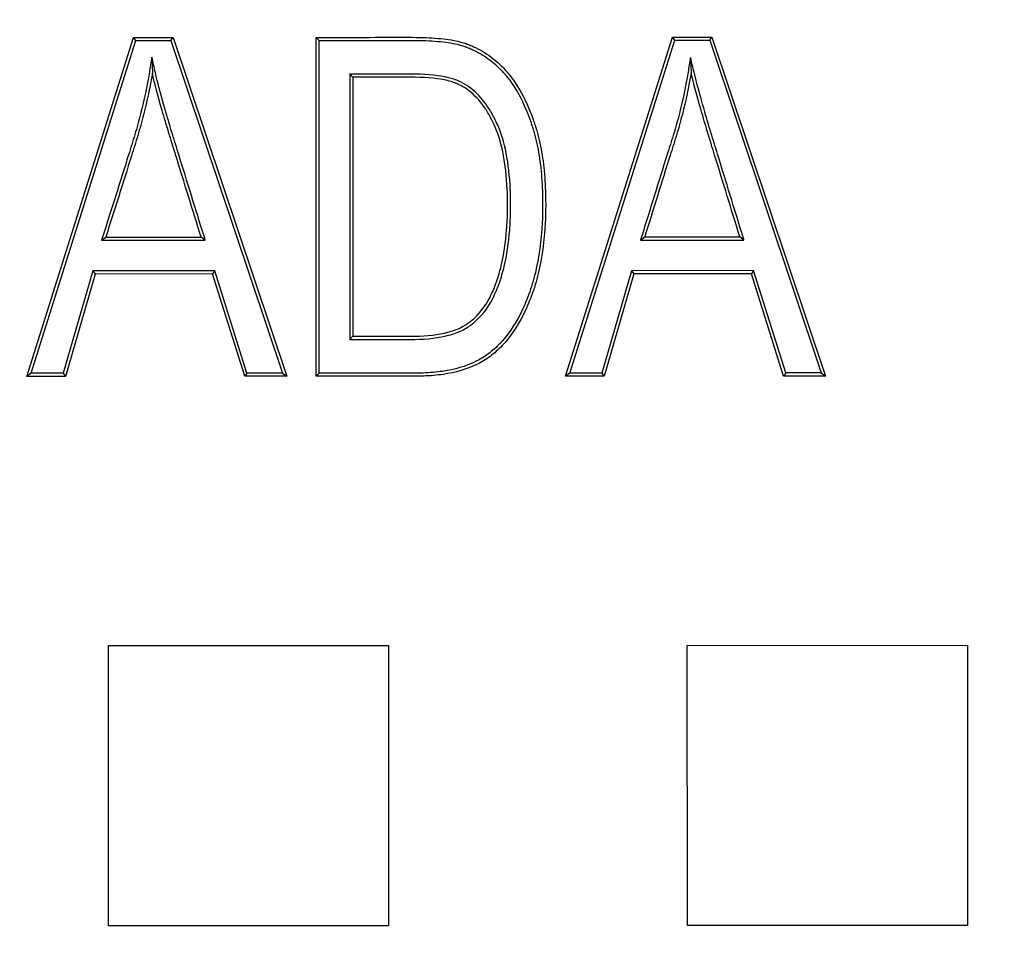
# Model space of a CAD drawing. Units: millimetres. Extents: x 0 to 603, y -3 to 204.
# Drawn here: x 121 to 128, y 31 to 38 of the extents above; entities that cross this region are included whole.
import ezdxf
from ezdxf import colors
from ezdxf.entities.mleader import LeaderData, LeaderLine
from ezdxf.math import Vec2, Vec3

# ---------------------------------------------------------------- set-up
doc = ezdxf.new("R2010")
doc.units = ezdxf.units.MM
doc.layers.add('D-18T-C250', color=7, linetype='Continuous')
doc.layers.add('Predeterminado', color=7, linetype='Continuous')

# ---------------------------------------------------------------- blocks, each defined once
blk = doc.blocks.new('_DOT')
at = {"color": 0}
blk.add_line((0, 0), (-1, 0), dxfattribs=at)
at = {"color": 0, "const_width": 0.333}
blk.add_lwpolyline([(-0.1665, 0, 1), (0.1665, 0, 1)], format="xyb", close=True, dxfattribs=at)
blk = doc.blocks.new('SE')
at = {"layer": 'D-18T-C250', "color": 7, "linetype": 'Continuous'}
for p, q in [((120.8023, 35.2957), (121.5946, 37.8124)), ((121.5946, 37.8124), (121.8876, 37.8125)), ((121.6113, 37.7896), (121.5946, 37.8124)), ((121.8713, 37.7897), (121.8876, 37.8125)), ((121.8876, 37.8125), (122.7326, 35.2966)), ((122.9718, 37.7903), (122.9491, 37.813)), ((122.9502, 35.2967), (122.9491, 37.813)), ((124.8019, 35.2976), (125.5959, 37.8142)), ((125.5959, 37.8142), (125.8889, 37.8144)), ((125.6126, 37.7915), (125.5959, 37.8142)), ((125.8725, 37.7916), (125.8889, 37.8144)), ((125.8889, 37.8144), (126.7322, 35.2985)), ((120.8333, 35.3185), (121.6113, 37.7896)), ((121.6113, 37.7896), (121.8713, 37.7897)), ((121.8713, 37.7897), (122.701, 35.3193)), ((122.973, 35.3195), (122.9718, 37.7903)), ((124.8329, 35.3203), (125.6126, 37.7915)), ((125.6126, 37.7915), (125.8725, 37.7916)), ((125.8725, 37.7916), (126.7006, 35.3212)), ((121.7303, 37.6663), (121.7337, 37.5479)), ((125.7294, 37.6647), (125.7333, 37.5498)), ((123.1993, 37.5395), (123.2221, 37.5168)), ((123.1993, 37.5395), (123.2003, 35.5704)), ((123.2221, 37.5168), (123.223, 35.5932)), ((121.3567, 36.3062), (121.3877, 36.3289)), ((121.3567, 36.3062), (122.1268, 36.3065)), ((121.3877, 36.3289), (122.0959, 36.3293)), ((122.1268, 36.3065), (122.0959, 36.3293)), ((125.3581, 36.308), (125.389, 36.3308)), ((125.3581, 36.308), (126.1263, 36.3084)), ((125.389, 36.3308), (126.0955, 36.3311)), ((126.1263, 36.3084), (126.0955, 36.3311)), ((121.2921, 36.0787), (121.0715, 35.3186)), ((121.3092, 36.056), (121.0885, 35.2958)), ((122.1981, 36.0792), (121.2921, 36.0787)), ((121.2921, 36.0787), (121.3092, 36.056)), ((122.1814, 36.0564), (121.3092, 36.056)), ((122.1981, 36.0792), (122.1814, 36.0564)), ((122.4195, 35.2964), (122.1814, 36.0564)), ((122.4362, 35.3192), (122.1981, 36.0792)), ((125.2917, 36.0806), (125.0711, 35.3204)), ((125.3088, 36.0579), (125.0882, 35.2977)), ((126.1977, 36.081), (125.2917, 36.0806)), ((125.2917, 36.0806), (125.3088, 36.0579)), ((126.181, 36.0583), (125.3088, 36.0579)), ((126.1977, 36.081), (126.181, 36.0583)), ((126.4208, 35.2983), (126.181, 36.0583)), ((126.4375, 35.3211), (126.1977, 36.081)), ((123.2003, 35.5704), (123.223, 35.5932)), ((120.8333, 35.3185), (120.8023, 35.2957)), ((121.0715, 35.3186), (120.8333, 35.3185)), ((121.0715, 35.3186), (121.0885, 35.2958)), ((122.4362, 35.3192), (122.4195, 35.2964)), ((122.701, 35.3193), (122.4362, 35.3192)), ((122.701, 35.3193), (122.7326, 35.2966)), ((122.973, 35.3195), (122.9502, 35.2967)), ((124.8329, 35.3203), (124.8019, 35.2976)), ((125.0711, 35.3204), (124.8329, 35.3203)), ((125.0711, 35.3204), (125.0882, 35.2977)), ((126.4375, 35.3211), (126.4208, 35.2983)), ((126.7006, 35.3212), (126.4375, 35.3211)), ((126.7006, 35.3212), (126.7322, 35.2985)), ((121.0885, 35.2958), (120.8023, 35.2957)), ((122.7326, 35.2966), (122.4195, 35.2964)), ((125.0882, 35.2977), (124.8019, 35.2976)), ((126.7322, 35.2985), (126.4208, 35.2983)), ((121.4072, 33.2965), (123.4872, 33.2974)), ((121.4082, 31.2165), (121.4072, 33.2965)), ((123.4872, 33.2974), (123.4882, 31.2174)), ((125.7048, 33.2985), (127.7848, 33.2995)), ((125.7058, 31.2185), (125.7048, 33.2985)), ((127.7848, 33.2995), (127.7858, 31.2195)), ((123.4882, 31.2174), (121.4082, 31.2165)), ((127.7858, 31.2195), (125.7058, 31.2185))]:
    blk.add_line(p, q, dxfattribs=at)
for points, knots in [([(122.9491, 37.813), (123.1616, 37.8131), (123.3741, 37.8132), (123.5999, 37.8133), (123.6131, 37.8133), (123.6331, 37.8133), (123.6397, 37.8133), (123.6497, 37.8133), (123.653, 37.8133), (123.6571, 37.8133), (123.658, 37.8133), (123.6596, 37.8133), (123.6604, 37.8133), (123.6637, 37.8133), (123.6658, 37.8133), (123.7024, 37.8132), (123.7351, 37.8126), (123.8285, 37.8088), (123.8843, 37.8039), (123.9824, 37.7891), (124.0248, 37.7792), (124.061, 37.7665), (124.0619, 37.7662), (124.0634, 37.7657), (124.0642, 37.7654), (124.0665, 37.7646), (124.068, 37.764), (124.0726, 37.7623), (124.0757, 37.7612), (124.0848, 37.7577), (124.0909, 37.7553), (124.1089, 37.7479), (124.1208, 37.7426), (124.1559, 37.7258), (124.1786, 37.7133), (124.2448, 37.6719), (124.2863, 37.6389), (124.3349, 37.5907), (124.3445, 37.5808), (124.3585, 37.5652), (124.3632, 37.56), (124.3689, 37.5533), (124.3701, 37.552), (124.3724, 37.5493), (124.3736, 37.5478), (124.3765, 37.5444), (124.3784, 37.542), (124.3958, 37.5209), (124.4105, 37.5012), (124.4809, 37.3984), (124.527, 37.3018), (124.5693, 37.179), (124.5739, 37.1652), (124.5789, 37.1494), (124.5794, 37.1476), (124.5805, 37.1441), (124.581, 37.1426), (124.5825, 37.1376), (124.5835, 37.1343), (124.5865, 37.1244), (124.5885, 37.1177), (124.598, 37.084), (124.6048, 37.0562), (124.6234, 36.9704), (124.6329, 36.91), (124.6468, 36.7829), (124.6511, 36.7163), (124.6534, 36.6294), (124.6537, 36.6118), (124.654, 36.5762), (124.654, 36.5582), (124.6535, 36.505), (124.6525, 36.4702), (124.6442, 36.2999), (124.627, 36.1748), (124.5855, 36.0034), (124.5691, 35.949), (124.5404, 35.8713), (124.5301, 35.846), (124.5088, 35.7971), (124.4977, 35.7737), (124.4406, 35.661), (124.389, 35.5858), (124.3027, 35.4944), (124.2725, 35.4675), (124.225, 35.4324), (124.2088, 35.4217), (124.1753, 35.4015), (124.1579, 35.3921), (124.0676, 35.3486), (123.9849, 35.3245), (123.846, 35.3039), (123.7972, 35.2997), (123.7332, 35.2975), (123.7202, 35.2972), (123.7006, 35.2971), (123.694, 35.297), (123.6807, 35.297), (123.6741, 35.297), (123.6409, 35.297), (123.6143, 35.297), (123.3752, 35.2969), (123.1627, 35.2968), (122.9502, 35.2967)], [0, 0, 0, 0, 0.125, 0.125, 0.132813, 0.132813, 0.136719, 0.136719, 0.138672, 0.138672, 0.13916, 0.13916, 0.139648, 0.139648, 0.140625, 0.140625, 0.15625, 0.15625, 0.1875, 0.1875, 0.21875, 0.21875, 0.219238, 0.219238, 0.219727, 0.219727, 0.220703, 0.220703, 0.222656, 0.222656, 0.226562, 0.226562, 0.234375, 0.234375, 0.25, 0.25, 0.28125, 0.28125, 0.289062, 0.289062, 0.292969, 0.292969, 0.293945, 0.293945, 0.294922, 0.294922, 0.296875, 0.296875, 0.3125, 0.3125, 0.375, 0.375, 0.382812, 0.382812, 0.383789, 0.383789, 0.384766, 0.384766, 0.386719, 0.386719, 0.390625, 0.390625, 0.40625, 0.40625, 0.4375, 0.4375, 0.46875, 0.46875, 0.476562, 0.476562, 0.484375, 0.484375, 0.5, 0.5, 0.5625, 0.5625, 0.59375, 0.59375, 0.609375, 0.609375, 0.625, 0.625, 0.6875, 0.6875, 0.71875, 0.71875, 0.734375, 0.734375, 0.75, 0.75, 0.8125, 0.8125, 0.84375, 0.84375, 0.851562, 0.851562, 0.855469, 0.855469, 0.859375, 0.859375, 0.875, 0.875, 1, 1, 1, 1]), ([(122.9718, 37.7903), (123.1767, 37.7903), (123.3817, 37.7904), (123.5999, 37.7905), (123.6132, 37.7906), (123.6331, 37.7906), (123.6397, 37.7906), (123.6497, 37.7906), (123.653, 37.7906), (123.6572, 37.7906), (123.658, 37.7906), (123.6596, 37.7906), (123.6604, 37.7906), (123.6637, 37.7906), (123.6658, 37.7906), (123.7021, 37.7905), (123.7346, 37.7899), (123.827, 37.7861), (123.8819, 37.7813), (123.9779, 37.7668), (124.019, 37.7571), (124.0535, 37.7451), (124.0543, 37.7448), (124.0558, 37.7442), (124.0566, 37.744), (124.0588, 37.7432), (124.0603, 37.7426), (124.0647, 37.741), (124.0677, 37.7399), (124.0765, 37.7365), (124.0824, 37.7342), (124.0999, 37.727), (124.1113, 37.7219), (124.1453, 37.7056), (124.1672, 37.6936), (124.2313, 37.6535), (124.2715, 37.6216), (124.3186, 37.5749), (124.3279, 37.5652), (124.3416, 37.5501), (124.3461, 37.545), (124.3517, 37.5385), (124.3528, 37.5372), (124.355, 37.5346), (124.3562, 37.5332), (124.359, 37.5298), (124.3609, 37.5275), (124.3778, 37.507), (124.3921, 37.4879), (124.4608, 37.3876), (124.506, 37.2929), (124.5477, 37.1718), (124.5523, 37.1581), (124.5572, 37.1425), (124.5577, 37.1408), (124.5588, 37.1373), (124.5593, 37.1358), (124.5608, 37.131), (124.5618, 37.1277), (124.5647, 37.118), (124.5666, 37.1114), (124.5759, 37.0783), (124.5827, 37.0509), (124.6009, 36.9664), (124.6104, 36.9068), (124.6241, 36.7812), (124.6284, 36.7152), (124.6307, 36.6289), (124.631, 36.6115), (124.6312, 36.5762), (124.6312, 36.5583), (124.6307, 36.5055), (124.6297, 36.471), (124.6215, 36.3022), (124.6045, 36.1786), (124.5636, 36.0096), (124.5474, 35.956), (124.5192, 35.8796), (124.5091, 35.8547), (124.4881, 35.8066), (124.4772, 35.7836), (124.4211, 35.6729), (124.3707, 35.5995), (124.287, 35.5109), (124.2578, 35.485), (124.212, 35.4512), (124.1965, 35.4408), (124.1642, 35.4214), (124.1474, 35.4123), (124.0601, 35.3702), (123.9797, 35.3467), (123.8436, 35.3266), (123.7957, 35.3224), (123.7326, 35.3202), (123.7199, 35.32), (123.7005, 35.3198), (123.694, 35.3198), (123.6807, 35.3198), (123.674, 35.3198), (123.6408, 35.3198), (123.6143, 35.3198), (123.3828, 35.3196), (123.1779, 35.3196), (122.973, 35.3195)], [0, 0, 0, 0, 0.121625, 0.121625, 0.129508, 0.129508, 0.133449, 0.133449, 0.13542, 0.13542, 0.135913, 0.135913, 0.136405, 0.136405, 0.137391, 0.137391, 0.153156, 0.153156, 0.184687, 0.184687, 0.216219, 0.216219, 0.216711, 0.216711, 0.217204, 0.217204, 0.218189, 0.218189, 0.22016, 0.22016, 0.224102, 0.224102, 0.231984, 0.231984, 0.24775, 0.24775, 0.279281, 0.279281, 0.287164, 0.287164, 0.291105, 0.291105, 0.292091, 0.292091, 0.293076, 0.293076, 0.295047, 0.295047, 0.310813, 0.310813, 0.373875, 0.373875, 0.381758, 0.381758, 0.382743, 0.382743, 0.383729, 0.383729, 0.385699, 0.385699, 0.389641, 0.389641, 0.405406, 0.405406, 0.436938, 0.436938, 0.468469, 0.468469, 0.476352, 0.476352, 0.484234, 0.484234, 0.5, 0.5, 0.563063, 0.563063, 0.594594, 0.594594, 0.61036, 0.61036, 0.626125, 0.626125, 0.689188, 0.689188, 0.720719, 0.720719, 0.736485, 0.736485, 0.75225, 0.75225, 0.815313, 0.815313, 0.846844, 0.846844, 0.854727, 0.854727, 0.858668, 0.858668, 0.86261, 0.86261, 0.878375, 0.878375, 1, 1, 1, 1]), ([(121.7303, 37.6663), (121.724, 37.6281), (121.7176, 37.5899), (121.7113, 37.5516), (121.6943, 37.4492), (121.6724, 37.3467), (121.6331, 37.1935), (121.619, 37.1426), (121.5961, 37.0664), (121.5883, 37.0412), (121.5728, 36.9908), (121.565, 36.9655), (121.4945, 36.7386), (121.4295, 36.5375), (121.366, 36.3358), (121.3629, 36.3259), (121.3598, 36.316), (121.3567, 36.3062)], [0, 0, 0, 0, 0.083452, 0.083452, 0.083452, 0.307121, 0.307121, 0.418956, 0.418956, 0.474873, 0.474873, 0.530791, 0.530791, 0.978129, 0.978129, 0.978129, 1, 1, 1, 1]), ([(122.1268, 36.3065), (122.1237, 36.3164), (122.1207, 36.3262), (122.1176, 36.336), (122.0549, 36.5384), (121.9922, 36.7409), (121.9216, 36.9686), (121.9138, 36.9939), (121.905, 37.0224), (121.904, 37.0255), (121.9025, 37.0303), (121.902, 37.0319), (121.9013, 37.0342), (121.901, 37.0352), (121.9004, 37.0372), (121.9001, 37.0382), (121.8974, 37.0469), (121.895, 37.0547), (121.8879, 37.0777), (121.8832, 37.0929), (121.8604, 37.1676), (121.8437, 37.2239), (121.7979, 37.3827), (121.7735, 37.4748), (121.7559, 37.5529), (121.7474, 37.5907), (121.7389, 37.6285), (121.7303, 37.6663)], [0, 0, 0, 0, 0.021182, 0.021182, 0.021182, 0.457751, 0.457751, 0.512322, 0.512322, 0.519143, 0.519143, 0.522554, 0.522554, 0.524259, 0.524259, 0.525964, 0.525964, 0.539607, 0.539607, 0.566893, 0.566893, 0.676035, 0.676035, 0.894319, 0.894319, 0.894319, 1, 1, 1, 1]), ([(125.7294, 37.6647), (125.7232, 37.6276), (125.7171, 37.5906), (125.7109, 37.5535), (125.6939, 37.451), (125.6727, 37.3486), (125.6336, 37.1956), (125.6193, 37.1448), (125.5997, 37.0814), (125.5957, 37.0688), (125.5878, 37.0436), (125.5838, 37.031), (125.5719, 36.9932), (125.564, 36.968), (125.4929, 36.7411), (125.4303, 36.5393), (125.3673, 36.3376), (125.3642, 36.3277), (125.3612, 36.3179), (125.3581, 36.308)], [0, 0, 0, 0, 0.081075, 0.081075, 0.081075, 0.30533, 0.30533, 0.417458, 0.417458, 0.44549, 0.44549, 0.473522, 0.473522, 0.529586, 0.529586, 0.978096, 0.978096, 0.978096, 1, 1, 1, 1]), ([(126.1263, 36.3084), (126.1233, 36.3182), (126.1203, 36.328), (126.1173, 36.3378), (126.055, 36.5404), (125.9927, 36.7429), (125.9227, 36.9708), (125.9149, 36.9961), (125.9061, 37.0246), (125.9051, 37.0278), (125.9037, 37.0325), (125.9032, 37.0341), (125.9025, 37.0365), (125.9021, 37.0376), (125.9015, 37.0396), (125.9012, 37.0405), (125.8985, 37.0493), (125.8962, 37.057), (125.8891, 37.0801), (125.8845, 37.0952), (125.8618, 37.1699), (125.845, 37.2262), (125.799, 37.3849), (125.7741, 37.4769), (125.7555, 37.555), (125.7468, 37.5916), (125.7381, 37.6281), (125.7294, 37.6647)], [0, 0, 0, 0, 0.021211, 0.021211, 0.021211, 0.459363, 0.459363, 0.514131, 0.514131, 0.520978, 0.520978, 0.524401, 0.524401, 0.526112, 0.526112, 0.527824, 0.527824, 0.541516, 0.541516, 0.5689, 0.5689, 0.678438, 0.678438, 0.897514, 0.897514, 0.897514, 1, 1, 1, 1]), ([(121.7337, 37.5479), (121.7166, 37.4448), (121.6946, 37.3416), (121.6551, 37.1876), (121.6408, 37.1363), (121.6179, 37.0597), (121.6101, 37.0346), (121.5946, 36.984), (121.5867, 36.9588), (121.5161, 36.7317), (121.4512, 36.5306), (121.3877, 36.3289)], [0, 0, 0, 0, 0.25, 0.25, 0.375, 0.375, 0.4375, 0.4375, 0.5, 0.5, 1, 1, 1, 1]), ([(122.0959, 36.3293), (122.0332, 36.5317), (121.9705, 36.7341), (121.8999, 36.9619), (121.8921, 36.9872), (121.8832, 37.0156), (121.8823, 37.0188), (121.8808, 37.0235), (121.8803, 37.0251), (121.8796, 37.0275), (121.8792, 37.0285), (121.8786, 37.0305), (121.8783, 37.0314), (121.8756, 37.0402), (121.8732, 37.048), (121.8661, 37.0711), (121.8615, 37.0862), (121.8387, 37.161), (121.8218, 37.2175), (121.776, 37.3767), (121.7515, 37.4692), (121.7337, 37.5479)], [0, 0, 0, 0, 0.5, 0.5, 0.5625, 0.5625, 0.570313, 0.570313, 0.574219, 0.574219, 0.576172, 0.576172, 0.578125, 0.578125, 0.59375, 0.59375, 0.625, 0.625, 0.75, 0.75, 1, 1, 1, 1]), ([(123.2003, 35.5704), (123.2078, 35.5704), (123.2154, 35.5704), (123.223, 35.5704), (123.2988, 35.5704), (123.3746, 35.5705), (123.4883, 35.5705), (123.5262, 35.5706), (123.5831, 35.5706), (123.602, 35.5706), (123.6305, 35.5706), (123.64, 35.5706), (123.6518, 35.5706), (123.6542, 35.5706), (123.6577, 35.5706), (123.6589, 35.5706), (123.6607, 35.5706), (123.6612, 35.5706), (123.6627, 35.5706), (123.6635, 35.5706), (123.6703, 35.5706), (123.6763, 35.5707), (123.7779, 35.572), (123.8614, 35.5819), (123.9689, 35.6107), (124.0018, 35.6226), (124.0465, 35.6442), (124.0607, 35.652), (124.0757, 35.6615), (124.0777, 35.6627), (124.0814, 35.6652), (124.0833, 35.6664), (124.089, 35.6702), (124.0927, 35.6728), (124.1037, 35.6808), (124.1109, 35.6863), (124.1747, 35.7382), (124.2224, 35.7994), (124.2707, 35.893), (124.2798, 35.9126), (124.2905, 35.9381), (124.2926, 35.9433), (124.2957, 35.9511), (124.2966, 35.9534), (124.2984, 35.9581), (124.2993, 35.9605), (124.3038, 35.9723), (124.3073, 35.9819), (124.3242, 36.0303), (124.336, 36.0706), (124.3661, 36.1962), (124.3795, 36.2862), (124.3906, 36.4308), (124.3927, 36.4805), (124.3938, 36.5575), (124.3939, 36.5838), (124.3931, 36.6349), (124.3924, 36.66), (124.3827, 36.8803), (124.3508, 37.0412), (124.2884, 37.1824), (124.2811, 37.1974), (124.2663, 37.2264), (124.2586, 37.2405), (124.235, 37.2812), (124.2184, 37.3065), (124.1656, 37.3763), (124.1267, 37.415), (124.0626, 37.4605), (124.0402, 37.4736), (124.0141, 37.4858), (124.0113, 37.4871), (124.0049, 37.4899), (124.0016, 37.4913), (123.9916, 37.4953), (123.9846, 37.4979), (123.9631, 37.5053), (123.9477, 37.5097), (123.8657, 37.5295), (123.7837, 37.5381), (123.6784, 37.5396), (123.6721, 37.5397), (123.6626, 37.5397), (123.6594, 37.5397), (123.6554, 37.5397), (123.6545, 37.5397), (123.6533, 37.5397), (123.6527, 37.5397), (123.6509, 37.5397), (123.6497, 37.5397), (123.6391, 37.5397), (123.6296, 37.5397), (123.6012, 37.5397), (123.5822, 37.5397), (123.5253, 37.5397), (123.4874, 37.5397), (123.3737, 37.5396), (123.2979, 37.5396), (123.2221, 37.5395), (123.2145, 37.5395), (123.2069, 37.5395), (123.1993, 37.5395)], [0, 0, 0, 0, 0.006174, 0.006174, 0.006174, 0.067902, 0.067902, 0.098766, 0.098766, 0.114198, 0.114198, 0.121914, 0.121914, 0.123844, 0.123844, 0.124808, 0.124808, 0.12529, 0.12529, 0.125773, 0.125773, 0.129631, 0.129631, 0.191359, 0.191359, 0.222223, 0.222223, 0.237655, 0.237655, 0.239584, 0.239584, 0.241513, 0.241513, 0.245371, 0.245371, 0.253087, 0.253087, 0.314815, 0.314815, 0.330247, 0.330247, 0.334105, 0.334105, 0.336034, 0.336034, 0.337963, 0.337963, 0.34568, 0.34568, 0.376544, 0.376544, 0.438272, 0.438272, 0.469136, 0.469136, 0.484568, 0.484568, 0.5, 0.5, 0.623457, 0.623457, 0.638889, 0.638889, 0.654321, 0.654321, 0.685185, 0.685185, 0.746913, 0.746913, 0.777778, 0.777778, 0.781636, 0.781636, 0.785494, 0.785494, 0.79321, 0.79321, 0.808642, 0.808642, 0.87037, 0.87037, 0.874228, 0.874228, 0.876157, 0.876157, 0.876639, 0.876639, 0.877121, 0.877121, 0.878086, 0.878086, 0.885802, 0.885802, 0.901234, 0.901234, 0.932098, 0.932098, 0.993827, 0.993827, 0.993827, 1, 1, 1, 1]), ([(123.223, 35.5932), (123.2988, 35.5932), (123.3746, 35.5932), (123.4883, 35.5933), (123.5262, 35.5933), (123.5831, 35.5933), (123.602, 35.5933), (123.6305, 35.5933), (123.6399, 35.5934), (123.6518, 35.5934), (123.6542, 35.5934), (123.6577, 35.5934), (123.6589, 35.5934), (123.6607, 35.5934), (123.6612, 35.5934), (123.6627, 35.5934), (123.6634, 35.5934), (123.6702, 35.5934), (123.6761, 35.5934), (123.7762, 35.5948), (123.858, 35.6045), (123.9618, 35.6323), (123.9933, 35.6438), (124.0359, 35.6643), (124.0493, 35.6717), (124.0635, 35.6807), (124.0653, 35.6819), (124.0689, 35.6842), (124.0707, 35.6854), (124.076, 35.689), (124.0796, 35.6914), (124.0901, 35.699), (124.0969, 35.7042), (124.1575, 35.7536), (124.2033, 35.8121), (124.2502, 35.9029), (124.259, 35.9219), (124.2695, 35.9468), (124.2715, 35.9518), (124.2745, 35.9595), (124.2754, 35.9617), (124.2772, 35.9663), (124.2781, 35.9686), (124.2825, 35.9802), (124.2859, 35.9896), (124.3025, 36.037), (124.314, 36.0766), (124.3437, 36.2001), (124.3569, 36.289), (124.3679, 36.432), (124.37, 36.4813), (124.3711, 36.5576), (124.3711, 36.5837), (124.3704, 36.6344), (124.3697, 36.6592), (124.36, 36.8774), (124.3284, 37.0357), (124.2678, 37.1727), (124.2607, 37.1874), (124.2462, 37.2157), (124.2387, 37.2294), (124.2158, 37.2691), (124.1996, 37.2936), (124.1487, 37.361), (124.1114, 37.398), (124.0505, 37.4412), (124.0293, 37.4536), (124.0046, 37.4651), (124.002, 37.4663), (123.996, 37.469), (123.9929, 37.4703), (123.9835, 37.4741), (123.9769, 37.4765), (123.9565, 37.4835), (123.9417, 37.4877), (123.8628, 37.5068), (123.7822, 37.5154), (123.6781, 37.5169), (123.6719, 37.5169), (123.6625, 37.517), (123.6594, 37.517), (123.6554, 37.517), (123.6545, 37.517), (123.6533, 37.517), (123.6527, 37.517), (123.6509, 37.517), (123.6497, 37.517), (123.6391, 37.517), (123.6296, 37.517), (123.6012, 37.517), (123.5822, 37.517), (123.5253, 37.5169), (123.4874, 37.5169), (123.3737, 37.5169), (123.2979, 37.5168), (123.2221, 37.5168)], [0, 0, 0, 0, 0.0625, 0.0625, 0.09375, 0.09375, 0.109375, 0.109375, 0.117188, 0.117188, 0.119141, 0.119141, 0.120117, 0.120117, 0.120605, 0.120605, 0.121094, 0.121094, 0.125, 0.125, 0.1875, 0.1875, 0.21875, 0.21875, 0.234375, 0.234375, 0.236328, 0.236328, 0.238281, 0.238281, 0.242188, 0.242188, 0.25, 0.25, 0.3125, 0.3125, 0.328125, 0.328125, 0.332031, 0.332031, 0.333984, 0.333984, 0.335938, 0.335938, 0.34375, 0.34375, 0.375, 0.375, 0.4375, 0.4375, 0.46875, 0.46875, 0.484375, 0.484375, 0.5, 0.5, 0.625, 0.625, 0.640625, 0.640625, 0.65625, 0.65625, 0.6875, 0.6875, 0.75, 0.75, 0.78125, 0.78125, 0.785156, 0.785156, 0.789062, 0.789062, 0.796875, 0.796875, 0.8125, 0.8125, 0.875, 0.875, 0.878906, 0.878906, 0.880859, 0.880859, 0.881348, 0.881348, 0.881836, 0.881836, 0.882812, 0.882812, 0.890625, 0.890625, 0.90625, 0.90625, 0.9375, 0.9375, 1, 1, 1, 1]), ([(125.7333, 37.5498), (125.7162, 37.4467), (125.6949, 37.3436), (125.6555, 37.1896), (125.6411, 37.1384), (125.6214, 37.0746), (125.6174, 37.0619), (125.6095, 37.0367), (125.6055, 37.0242), (125.5936, 36.9864), (125.5857, 36.9612), (125.5146, 36.7343), (125.452, 36.5325), (125.389, 36.3308)], [0, 0, 0, 0, 0.25, 0.25, 0.375, 0.375, 0.40625, 0.40625, 0.4375, 0.4375, 0.5, 0.5, 1, 1, 1, 1]), ([(126.0955, 36.3311), (126.0333, 36.5337), (125.971, 36.7363), (125.9009, 36.9641), (125.8931, 36.9894), (125.8844, 37.0179), (125.8834, 37.0211), (125.8819, 37.0258), (125.8814, 37.0274), (125.8807, 37.0298), (125.8804, 37.0309), (125.8798, 37.0329), (125.8795, 37.0339), (125.8768, 37.0426), (125.8744, 37.0504), (125.8673, 37.0734), (125.8627, 37.0886), (125.84, 37.1634), (125.8232, 37.2198), (125.7771, 37.3788), (125.7521, 37.4711), (125.7333, 37.5498)], [0, 0, 0, 0, 0.5, 0.5, 0.5625, 0.5625, 0.570312, 0.570312, 0.574219, 0.574219, 0.576172, 0.576172, 0.578125, 0.578125, 0.59375, 0.59375, 0.625, 0.625, 0.75, 0.75, 1, 1, 1, 1])]:
    blk.add_open_spline(points, degree=3, knots=knots, dxfattribs=at)

msp = doc.modelspace()

# ---------------------------------------------------------------- block references
at = {"layer": 'Predeterminado'}
msp.add_blockref('SE', (0, 0), dxfattribs=at)

# ---------------------------------------------------------------- leaders
at = {"layer": 'Predeterminado', "color": 7, "linetype": 'Continuous'}
ml = msp.add_multileader_mtext('Standard', dxfattribs=at)
ml.set_content('{\\pxsm0.9;\\fArial|b0||i0||c0|p34;\\W1.;(Medidas reales)\\P}', color=256)
ml.set_leader_properties()
ml.set_arrow_properties(name='DOT')
ml.build(insert=Vec2(0, 0))
ml.multileader.update_dxf_attribs({"leader_type": 0, "dogleg_length": 0, "arrow_head_size": 3.125})
ctx = ml.context
ctx.base_point, ctx.char_height, ctx.arrow_head_size, ctx.landing_gap_size = Vec3(568.5683, 177.7666), 3.125, 3.125, 1.0938
notes = []
notes.append((ctx, [(0, (0, 0, 0), (0, 0), (1, 0), 1, [])]))
ctx.mtext.insert = Vec3(570.5683, 179.7885)
ml = msp.add_multileader_mtext('Standard', dxfattribs=at)
ml.set_content('{\\pxsm0.9;\\fArial|b0||i0||c0|p34;\\W1.;(642)\\P}', color=256)
ml.set_leader_properties()
ml.set_arrow_properties(name='DOT')
ml.build(insert=Vec2(0, 0))
ml.multileader.update_dxf_attribs({"leader_type": 0, "dogleg_length": 0, "arrow_head_size": 3.375})
ctx = ml.context
ctx.base_point, ctx.char_height, ctx.arrow_head_size, ctx.landing_gap_size = Vec3(438.7757, 168.2913), 3.375, 3.375, 1.1812
notes.append((ctx, [(0, (0, 0, 0), (0, 0), (1, 0), 1, [])]))
ctx.mtext.insert = Vec3(440.7757, 170.475)
ml = msp.add_multileader_mtext('Standard', dxfattribs=at)
ml.set_content('{\\pxsm0.9;\\fArial|b0||i0||c0|p34;\\W1.;(625)\\P}', color=256)
ml.set_leader_properties()
ml.set_arrow_properties(name='DOT')
ml.build(insert=Vec2(0, 0))
ml.multileader.update_dxf_attribs({"leader_type": 0, "dogleg_length": 0, "arrow_head_size": 3.375})
ctx = ml.context
ctx.base_point, ctx.char_height, ctx.arrow_head_size, ctx.landing_gap_size = Vec3(547.5351, 167.3959), 3.375, 3.375, 1.1812
notes.append((ctx, [(0, (0, 0, 0), (0, 0), (1, 0), 1, [])]))
ctx.mtext.insert = Vec3(549.5351, 169.5796)
ml = msp.add_multileader_mtext('Standard', dxfattribs=at)
ml.set_content('{\\pxsm0.9;\\fArial|b0||i0||c0|p34;\\W1.;(600)\\P}', color=256)
ml.set_leader_properties()
ml.set_arrow_properties(name='DOT')
ml.build(insert=Vec2(0, 0))
ml.multileader.update_dxf_attribs({"leader_type": 0, "dogleg_length": 0, "arrow_head_size": 3.375})
ctx = ml.context
ctx.base_point, ctx.char_height, ctx.arrow_head_size, ctx.landing_gap_size = Vec3(547.3033, 134.6484), 3.375, 3.375, 1.1812
notes.append((ctx, [(0, (0, 0, 0), (0, 0), (1, 0), 1, [])]))
ctx.mtext.insert = Vec3(549.3033, 136.832)
ml = msp.add_multileader_mtext('Standard', dxfattribs=at)
ml.set_content('{\\pxsm0.9;\\fArial|b0||i0||c0|p34;\\W1.;(700)\\P}', color=256)
ml.set_leader_properties()
ml.set_arrow_properties(name='DOT')
ml.build(insert=Vec2(0, 0))
ml.multileader.update_dxf_attribs({"leader_type": 0, "dogleg_length": 0, "arrow_head_size": 3.375})
ctx = ml.context
ctx.base_point, ctx.char_height, ctx.arrow_head_size, ctx.landing_gap_size = Vec3(438.6224, 125.878), 3.375, 3.375, 1.1812
notes.append((ctx, [(0, (0, 0, 0), (0, 0), (1, 0), 1, [])]))
ctx.mtext.insert = Vec3(440.6224, 128.0616)
ml = msp.add_multileader_mtext('Standard', dxfattribs=at)
ml.set_content('{\\pxsm0.9;\\fArial|b0||i0||c0|p34;\\W1.;(700)\\P}', color=256)
ml.set_leader_properties()
ml.set_arrow_properties(name='DOT')
ml.build(insert=Vec2(0, 0))
ml.multileader.update_dxf_attribs({"leader_type": 0, "dogleg_length": 0, "arrow_head_size": 3.375})
ctx = ml.context
ctx.base_point, ctx.char_height, ctx.arrow_head_size, ctx.landing_gap_size = Vec3(366.6272, 66.2903), 3.375, 3.375, 1.1812
notes.append((ctx, [(0, (0, 0, 0), (0, 0), (1, 0), 1, [])]))
ctx.mtext.insert = Vec3(368.6272, 68.4739)
for ctx, leaders in notes:
    for number, flags, end, landing, length, lines in leaders:
        leader = LeaderData()
        leader.index, (leader.has_last_leader_line, leader.has_dogleg_vector, leader.attachment_direction) = number, flags
        leader.last_leader_point, leader.dogleg_vector, leader.dogleg_length = Vec3(end), Vec3(landing), length
        for number, points, colour, breaks in lines:
            line = LeaderLine()
            line.index, line.vertices, line.color, line.breaks = number, Vec3.list(points), colors.encode_raw_color(colour), breaks
            leader.lines.append(line)
        ctx.leaders.append(leader)

doc.saveas('drawing.dxf')
